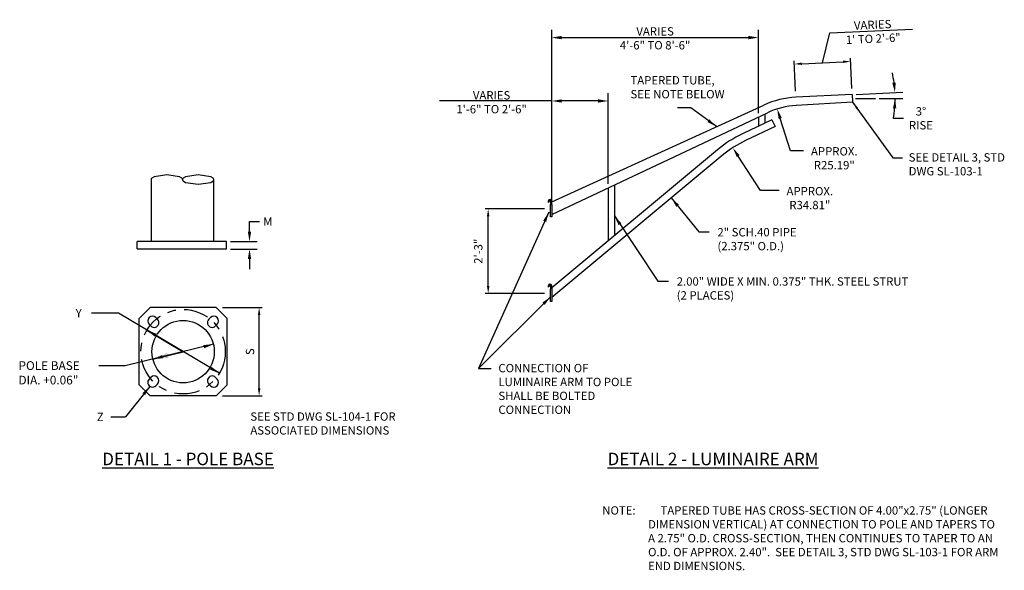
# Model space of a CAD drawing. Units: feet. Extents: x 0 to 221, y -31 to 5.
# Drawn here: x 151 to 163, y -4 to 3 of the extents above; entities that cross this region are included whole.
import ezdxf

# ---------------------------------------------------------------- set-up
doc = ezdxf.new("R2010")
doc.units = ezdxf.units.FT
doc.header["$LTSCALE"] = 0.4
doc.header["$MEASUREMENT"] = 0
doc.linetypes.add('CENTER2', pattern=[1.125, 0.75, -0.125, 0.125, -0.125])
for name, color, linetype in [('Dimension', 124, 'Continuous'), ('Main', 1, 'Continuous'), ('Note', 124, 'Continuous'), ('Object', 1, 'Continuous')]:
    doc.layers.add(name, color=color, linetype=linetype)
doc.styles.get("Standard").update_dxf_attribs({"font": 'simplex.shx', "height": 0.1})
doc.styles.add('Valmont', font='valmont.shx')
doc.dimstyles.new('COB Standard', dxfattribs={"dimscale": 15, "dimtxt": 0.1, "dimasz": 0.006, "dimexe": 0.0025, "dimexo": 0.005, "dimgap": 0.004, "dimtad": 1, "dimdec": 4, "dimzin": 0, "dimdsep": 46, "dimtxsty": 'Standard', "dimcen": 0.09, "dimazin": 0, "dimtfac": 1, "dimtdec": 4, "dimtofl": 0, "dimtmove": 1, "dimatfit": 3, "dimfxl": 1, "dimtolj": 1, "dimtzin": 0, "dimarcsym": 0})
doc.dimstyles.new('Valmont', dxfattribs={"dimtxt": 0.125, "dimasz": 0.1875, "dimexe": 0.09375, "dimexo": 0.0469, "dimgap": 0.0625, "dimtad": 0, "dimtih": 1, "dimtoh": 1, "dimzin": 3, "dimdsep": 46, "dimtxsty": 'Valmont', "dimcen": 0.09, "dimazin": 2, "dimtfac": 1, "dimtofl": 0, "dimtmove": 0, "dimatfit": 3, "dimfxl": 1, "dimtolj": 1, "dimtzin": 0, "dimlwe": -1, "dimarcsym": 0})
doc.dimstyles.new('Valmont$0', dxfattribs={"dimtxt": 0.125, "dimasz": 0.1875, "dimexe": 0.09375, "dimexo": 0.0469, "dimgap": 0.0625, "dimtad": 0, "dimtih": 1, "dimtoh": 1, "dimzin": 3, "dimdsep": 46, "dimtxsty": 'Valmont', "dimcen": 0.09, "dimazin": 2, "dimtfac": 1, "dimtofl": 0, "dimtmove": 0, "dimatfit": 3, "dimfxl": 1, "dimtolj": 1, "dimtzin": 0, "dimlwe": -1, "dimarcsym": 0})

# ---------------------------------------------------------------- blocks, each defined once
blk = doc.blocks.new('*D647')
at = {"layer": 'Note', "color": 0, "lineweight": -2, "transparency": 16777216}
for p, q in [((153.875, 0.233), (153.875, 0.353)), ((153.875, 0.353), (153.995, 0.353)), ((153.875, -0.096), (153.875, -0.216))]:
    blk.add_line(p, q, dxfattribs=at)
at = {"layer": 'Note', "color": 0, "transparency": 16777216}
for p, q in [((153.647, 0.113), (153.968, 0.113)), ((153.647, 0.024), (153.968, 0.024))]:
    blk.add_line(p, q, dxfattribs=at)
for points in [[(153.855, 0.233), (153.895, 0.233), (153.875, 0.113)], [(153.855, -0.096), (153.895, -0.096), (153.875, 0.024)]]:
    blk.add_solid(points, dxfattribs=at)
at = {"layer": 'Note', "color": 0, "transparency": 16777216, "insert": (154.095, 0.353), "char_height": 0.125, "attachment_point": 5, "style": 'Valmont'}
blk.add_mtext('\\A1;{\\H0.8x;M}', dxfattribs=at)
blk = doc.blocks.new('*D652')
at = {"layer": 'Dimension', "color": 0, "lineweight": -2, "transparency": 16777216}
for p, q in [((157.418, 0.505), (156.706, 0.505)), ((156.743, -0.42), (156.743, 0.415)), ((157.418, -0.51), (156.706, -0.51))]:
    blk.add_line(p, q, dxfattribs=at)
at = {"layer": 'Dimension', "color": 0, "transparency": 16777216}
for points in [[(156.728, 0.415), (156.758, 0.415), (156.743, 0.505)], [(156.728, -0.42), (156.758, -0.42), (156.743, -0.51)]]:
    blk.add_solid(points, dxfattribs=at)
at = {"layer": 'Dimension', "color": 0, "transparency": 16777216, "insert": (156.624, -0.003), "char_height": 0.1, "attachment_point": 5, "rotation": 90}
blk.add_mtext('\\A1;2\'-3"', dxfattribs=at)
blk = doc.blocks.new('*D653')
at = {"layer": 'Dimension', "color": 0, "transparency": 16777216}
for p, q in [((161.164, 1.88), (161.724, 1.906)), ((161.442, 1.832), (161.726, 1.832))]:
    blk.add_line(p, q, dxfattribs=at)
at = {"layer": 'Dimension', "color": 0, "lineweight": -2, "transparency": 16777216}
blk.add_line((161.613, 1.593), (161.733, 1.593), dxfattribs=at)
for start, end in [(7.3021, 11.9384), (350.7198, 0), (350.7274, 355.3637)]:
    blk.add_arc((160.149, 1.832), 1.483, start, end, dxfattribs=at)
at = {"layer": 'Dimension', "color": 0, "transparency": 16777216}
for points in [[(161.64, 2.023), (161.6, 2.019), (161.63, 1.901)], [(161.607, 1.713), (161.647, 1.712), (161.632, 1.832)]]:
    blk.add_solid(points, dxfattribs=at)
at = {"layer": 'Dimension', "color": 0, "transparency": 16777216, "insert": (161.943, 1.593), "char_height": 0.1, "attachment_point": 5, "style": 'Valmont'}
blk.add_mtext('\\A1;3%%D\\PRISE', dxfattribs=at)
blk = doc.blocks.new('*D654')
at = {"layer": 'Dimension', "color": 0, "lineweight": -2, "transparency": 16777216}
for p, q in [((153.549, -0.679), (154.029, -0.679)), ((153.991, -1.648), (153.991, -0.769)), ((153.549, -1.738), (154.029, -1.738))]:
    blk.add_line(p, q, dxfattribs=at)
at = {"layer": 'Dimension', "color": 0, "transparency": 16777216}
for points in [[(153.976, -0.769), (154.006, -0.769), (153.991, -0.679)], [(153.976, -1.648), (154.006, -1.648), (153.991, -1.738)]]:
    blk.add_solid(points, dxfattribs=at)
at = {"layer": 'Dimension', "color": 0, "transparency": 16777216, "insert": (153.881, -1.209), "char_height": 0.1, "attachment_point": 5, "rotation": 90}
blk.add_mtext('\\A1;S', dxfattribs=at)

msp = doc.modelspace()

# ---------------------------------------------------------------- linework, layer by layer
at = {"layer": 'Dimension'}
for p, q in [((157.50668, 0.5788), (157.50668, 2.65586)), ((159.99056, 1.65586), (159.99056, 2.65586)), ((160.76033, 2.26027), (160.84971, 2.61785)), ((160.84971, 2.61785), (161.84175, 2.66404)), ((157.62668, 2.56211), (159.87056, 2.56211)), ((160.43705, 1.92092), (160.42024, 2.28198)), ((160.51189, 2.2487), (161.00878, 2.27184)), ((161.11375, 1.95243), (161.09694, 2.31348)), ((157.50668, 0.55212), (157.50668, 1.89494)), ((158.1841, 0.8058), (158.1841, 1.89494)), ((157.50668, 1.80119), (156.15787, 1.80119)), ((158.0641, 1.80119), (157.62668, 1.80119)), ((161.15712, 1.83241), (161.3951, 1.83241)), ((160.37448, 1.20352), (160.25227, 1.59123)), ((160.53205, 1.20352), (160.37448, 1.20352)), ((160.0154, 0.72559), (159.74696, 1.13928)), ((160.23802, 0.72559), (160.0154, 0.72559))]:
    msp.add_line(p, q, dxfattribs=at)
for points in [[(157.62668, 2.58211), (157.62668, 2.54211), (157.50668, 2.56211)], [(159.87056, 2.58211), (159.87056, 2.54211), (159.99056, 2.56211)], [(160.51119, 2.26369), (160.51258, 2.23372), (160.42198, 2.24452)], [(161.00808, 2.28682), (161.00948, 2.25685), (161.09868, 2.27602)], [(157.62668, 1.82119), (157.62668, 1.78119), (157.50668, 1.80119)], [(158.0641, 1.82119), (158.0641, 1.78119), (158.1841, 1.80119)], [(160.27134, 1.59724), (160.23319, 1.58521), (160.21619, 1.70567)], [(159.76374, 1.15016), (159.73018, 1.12839), (159.68164, 1.23994)]]:
    msp.add_solid(points, dxfattribs=at)
at = {"layer": 'Main'}
for p, q in [((161.11724, 1.87751), (160.44054, 1.846)), ((161.12197, 1.78731), (160.44568, 1.74791)), ((161.11724, 1.87751), (161.12197, 1.78731)), ((157.50668, 0.58986), (160.05438, 1.75245)), ((157.50668, 0.44012), (160.09754, 1.6593)), ((160.15277, 1.57378), (159.7988, 1.40718)), ((159.99056, 1.60896), (159.99056, 1.49606)), ((160.06583, 1.64438), (160.06583, 1.53287)), ((160.15277, 1.57378), (160.19083, 1.49291)), ((160.19083, 1.49291), (159.83686, 1.32631)), ((159.49926, 1.21639), (157.50668, -0.44278)), ((159.55645, 1.14771), (157.50668, -0.55909)), ((152.6945, 0.86464), (152.69304, 0.85759)), ((152.69304, 0.85786), (152.69304, 0.11268)), ((152.70107, 0.87401), (152.6945, 0.86464)), ((152.72914, 0.89105), (152.70107, 0.87401)), ((152.88124, 0.9144), (152.72914, 0.89105)), ((153.03333, 0.89105), (152.88124, 0.9144)), ((153.06141, 0.87401), (153.03333, 0.89105)), ((153.06798, 0.86464), (153.06141, 0.87401)), ((153.06943, 0.85759), (153.06798, 0.86464)), ((153.07079, 0.86464), (153.06934, 0.85759)), ((153.06934, 0.85759), (153.07079, 0.85054)), ((153.07737, 0.87401), (153.07079, 0.86464)), ((153.07079, 0.85054), (153.07737, 0.84118)), ((153.10544, 0.89105), (153.07737, 0.87401)), ((153.07737, 0.84118), (153.10544, 0.82414)), ((153.25754, 0.9144), (153.10544, 0.89105)), ((153.40963, 0.89105), (153.25754, 0.9144)), ((153.4377, 0.87401), (153.40963, 0.89105)), ((153.40963, 0.82414), (153.4377, 0.84118)), ((153.44428, 0.86464), (153.4377, 0.87401)), ((153.4377, 0.84118), (153.44428, 0.85054)), ((153.44573, 0.85759), (153.44428, 0.86464)), ((153.44428, 0.85054), (153.44573, 0.85759)), ((153.44569, 0.11268), (153.44569, 0.85878)), ((153.10544, 0.82414), (153.25754, 0.80078)), ((153.25754, 0.80078), (153.40963, 0.82414)), ((158.1841, 0.7589), (158.1841, 0.12129)), ((158.25937, 0.79432), (158.25937, 0.18397)), ((153.60058, 0.11269), (152.52394, 0.11267)), ((152.52394, 0.02413), (152.52394, 0.11267)), ((152.52394, 0.02413), (153.60058, 0.02413)), ((152.69304, 0.11267), (152.69304, 0.11268)), ((153.60058, 0.02413), (153.60058, 0.11268)), ((157.50668, -0.43224), (157.50668, -0.54855)), ((152.54835, -0.81171), (152.68063, -0.67942)), ((153.47435, -0.67942), (152.68063, -0.67942)), ((153.47435, -0.67942), (153.60663, -0.8117)), ((152.54835, -1.60542), (152.54835, -0.8117)), ((152.76901, -0.81991), (152.74898, -0.79987)), ((153.40603, -0.79991), (153.386, -0.81994)), ((153.60663, -1.60542), (153.60663, -0.8117)), ((152.66884, -0.88002), (152.68887, -0.90005)), ((153.46614, -0.90008), (153.48617, -0.88004)), ((152.68885, -1.51704), (152.66881, -1.53707)), ((153.48614, -1.53709), (153.46611, -1.51706)), ((152.68063, -1.7377), (152.54835, -1.60542)), ((152.74895, -1.61721), (152.76898, -1.59717)), ((153.38597, -1.5972), (153.406, -1.61724)), ((153.60663, -1.60542), (153.47435, -1.7377)), ((153.47435, -1.7377), (152.68063, -1.7377))]:
    msp.add_line(p, q, dxfattribs=at)
msp.add_circle((153.07749, -1.20856), 0.37481, dxfattribs=at)
for centre, radius, start, end in [((160.48937, 0.80066), 1.04648, 92.674388, 114.56127), ((160.50124, 0.80142), 0.94812, 93.359354, 115.200403), ((160.3948, 0.14089), 1.39954, 115.205136, 129.783428), ((160.3948, 0.14089), 1.31016, 115.205136, 129.783428), ((152.70891, -0.83995), 0.05667, 45.00417, 224.998213), ((152.72894, -0.85998), 0.05666, 224.998808, 45.00417), ((153.42607, -0.86001), 0.05667, 134.99583, 315.001787), ((153.4461, -0.83998), 0.05666, 315.002383, 134.99583), ((152.70888, -1.57714), 0.05667, 134.996425, 315.001787), ((152.72891, -1.55711), 0.05666, 315.001787, 134.99583), ((153.42604, -1.55713), 0.05666, 44.998213, 225.00417), ((153.44607, -1.57717), 0.05667, 225.00417, 44.998213)]:
    msp.add_arc(centre, radius, start, end, dxfattribs=at)
at = {"layer": 'Note'}
for p, q in [((152.30184, -0.74609), (151.97515, -0.74609)), ((152.37972, -1.37796), (152.06639, -1.37796)), ((152.21063, -1.9919), (152.38452, -1.9919))]:
    msp.add_line(p, q, dxfattribs=at)
msp.add_lwpolyline([(153.44172, -1.12013), (152.37972, -1.37796)], dxfattribs=at)
at = {"layer": 'Note', "linetype": 'CENTER2'}
msp.add_circle((153.07749, -1.20856), 0.50709, dxfattribs=at)
at = {"layer": 'Note'}
for points in [[(153.32039, -1.12901), (153.44172, -1.12013), (153.32983, -1.16788)], [(152.82516, -1.24924), (152.71326, -1.29698), (152.83459, -1.28811)]]:
    msp.add_solid(points, dxfattribs=at)
at = {"layer": 'Object'}
for p, q in [((157.46584, 0.60558), (157.45922, 0.58999)), ((157.47589, 0.59314), (157.47221, 0.58448)), ((157.47589, 0.59314), (157.47883, 0.60007)), ((157.48316, 0.61705), (157.48786, 0.61705)), ((157.48786, 0.60293), (157.48316, 0.60293)), ((157.49257, 0.59823), (157.49257, 0.59694)), ((157.49257, 0.59694), (157.49257, 0.55857)), ((157.50668, 0.59694), (157.50668, 0.59823)), ((157.50668, 0.55857), (157.50668, 0.59694)), ((157.45922, 0.58999), (157.47221, 0.58448)), ((157.49257, 0.50522), (157.49257, 0.55857)), ((157.49257, 0.42761), (157.49257, 0.50522)), ((157.50668, 0.55857), (157.50668, 0.50522)), ((157.50668, 0.50522), (157.50668, 0.42761)), ((157.49257, 0.41006), (157.49257, 0.42761)), ((157.50668, 0.41006), (157.49257, 0.41006)), ((157.50668, 0.42761), (157.50668, 0.41006)), ((157.46584, -0.4101), (157.45922, -0.42569)), ((157.45922, -0.42569), (157.47221, -0.4312)), ((157.47589, -0.42254), (157.47221, -0.4312)), ((157.47589, -0.42254), (157.47883, -0.41561)), ((157.48316, -0.39864), (157.48786, -0.39864)), ((157.48786, -0.41275), (157.48316, -0.41275)), ((157.49257, -0.41745), (157.49257, -0.41874)), ((157.49257, -0.41874), (157.49257, -0.45711)), ((157.49257, -0.51046), (157.49257, -0.45711)), ((157.50668, -0.41874), (157.50668, -0.41745)), ((157.50668, -0.45711), (157.50668, -0.41874)), ((157.50668, -0.45711), (157.50668, -0.51046)), ((157.49257, -0.58807), (157.49257, -0.51046)), ((157.49257, -0.60563), (157.49257, -0.58807)), ((157.50668, -0.51046), (157.50668, -0.58807)), ((157.50668, -0.58807), (157.50668, -0.60563)), ((157.50668, -0.60563), (157.49257, -0.60563))]:
    msp.add_line(p, q, dxfattribs=at)
for points in [[(157.49237, 0.59957), (157.49239, 0.59951), (157.4924, 0.59946), (157.49242, 0.5994), (157.49243, 0.59934), (157.49244, 0.59929), (157.49246, 0.59923), (157.49247, 0.59918), (157.49248, 0.59912), (157.49249, 0.59906), (157.4925, 0.59901), (157.49251, 0.59895), (157.49252, 0.59889), (157.49253, 0.59884), (157.49253, 0.59878), (157.49254, 0.59873), (157.49254, 0.59867), (157.49255, 0.59861), (157.49255, 0.59856), (157.49256, 0.5985), (157.49256, 0.59845), (157.49256, 0.59839), (157.49257, 0.59834), (157.49257, 0.59828), (157.49257, 0.59823)], [(157.50668, 0.59823), (157.50668, 0.59829), (157.50668, 0.59834), (157.50668, 0.5984), (157.50668, 0.59845), (157.50668, 0.59851), (157.50668, 0.59857), (157.50668, 0.59862), (157.50667, 0.59868), (157.50667, 0.59873), (157.50667, 0.59879), (157.50667, 0.59885), (157.50667, 0.5989), (157.50667, 0.59896), (157.50666, 0.59901), (157.50666, 0.59907), (157.50666, 0.59913), (157.50666, 0.59918), (157.50665, 0.59924), (157.50665, 0.59929), (157.50665, 0.59935), (157.50664, 0.5994), (157.50664, 0.59946), (157.50664, 0.59951), (157.50663, 0.59957)], [(157.49237, -0.41612), (157.49239, -0.41617), (157.4924, -0.41623), (157.49242, -0.41628), (157.49243, -0.41634), (157.49244, -0.41639), (157.49246, -0.41645), (157.49247, -0.41651), (157.49248, -0.41656), (157.49249, -0.41662), (157.4925, -0.41668), (157.49251, -0.41673), (157.49252, -0.41679), (157.49253, -0.41684), (157.49253, -0.4169), (157.49254, -0.41696), (157.49254, -0.41701), (157.49255, -0.41707), (157.49255, -0.41712), (157.49256, -0.41718), (157.49256, -0.41723), (157.49256, -0.41729), (157.49257, -0.41734), (157.49257, -0.4174), (157.49257, -0.41745)], [(157.50668, -0.41745), (157.50668, -0.4174), (157.50668, -0.41734), (157.50668, -0.41728), (157.50668, -0.41723), (157.50668, -0.41717), (157.50668, -0.41712), (157.50668, -0.41706), (157.50667, -0.417), (157.50667, -0.41695), (157.50667, -0.41689), (157.50667, -0.41684), (157.50667, -0.41678), (157.50667, -0.41672), (157.50666, -0.41667), (157.50666, -0.41661), (157.50666, -0.41656), (157.50666, -0.4165), (157.50665, -0.41645), (157.50665, -0.41639), (157.50665, -0.41634), (157.50664, -0.41628), (157.50664, -0.41623), (157.50664, -0.41617), (157.50663, -0.41612)]]:
    msp.add_lwpolyline(points, dxfattribs=at)
for centre, radius, start, end in [((157.48316, 0.59823), 0.01882, 90, 157), ((157.48316, 0.59823), 0.0047, 90, 157), ((157.48786, 0.59823), 0.01882, 4.075439, 90), ((157.48786, 0.59823), 0.0047, 16.515782, 90), ((157.48316, -0.41745), 0.01882, 90, 157), ((157.48316, -0.41745), 0.0047, 90, 157), ((157.48786, -0.41745), 0.01882, 4.075439, 90), ((157.48786, -0.41745), 0.0047, 16.515782, 90)]:
    msp.add_arc(centre, radius, start, end, dxfattribs=at)

# ---------------------------------------------------------------- texts
at = {"layer": 'Dimension', "insert": (161.36651, 2.63271), "char_height": 0.1, "attachment_point": 5, "rotation": 2.665778}
msp.add_mtext('\\A1;VARIES\\P1\' TO 2\'-6"', dxfattribs=at)
at = {"layer": 'Dimension', "insert": (158.74862, 2.55354), "char_height": 0.1, "attachment_point": 5, "style": 'Valmont'}
msp.add_mtext('\\A1;VARIES\\P4\'-6" TO 8\'-6"', dxfattribs=at)
at = {"layer": 'Dimension', "char_height": 0.1, "attachment_point": 1, "style": 'Valmont'}
for s, width, insert in [('\\pxql;TAPERED TUBE, SEE NOTE BELOW', 1.1961427, (158.45318, 2.09951)), ('SEE DETAIL 3, STD DWG SL-103-1', 1.4738897, (161.79555, 1.17422)), ('2" SCH.40 PIPE\\P(2.375" O.D.)', 4.1862873, (159.49774, 0.27535)), ('2.00" WIDE X MIN. 0.375" THK. STEEL STRUT (2 PLACES)', 2.8221772, (159.00848, -0.31574))]:
    msp.add_mtext_dynamic_manual_height_columns(s, width=width, gutter_width=0.625, heights=[0], dxfattribs=dict(at, insert=insert))
at = {"layer": 'Dimension', "char_height": 0.1, "attachment_point": 5, "style": 'Valmont'}
for s, insert, width in [('\\A1;VARIES\\P1\'-6" TO 2\'-6"', (156.78421, 1.78592), 1.3576971), ('\\A1;APPROX. R25.19"', (160.90169, 1.11356), 0.1999256), ('\\A1;APPROX. R34.81"', (160.60766, 0.63496), 0.2812142)]:
    msp.add_mtext(s, dxfattribs=dict(at, insert=insert, width=width))
at = {"layer": 'Note', "style": 'Valmont'}
for s, p in [('Y', (151.78605, -0.79609)), ('Z', (152.04065, -2.0419))]:
    msp.add_text(s, height=0.1, dxfattribs=at).set_placement(p)
at = {"layer": 'Note', "attachment_point": 1, "style": 'Valmont'}
for s, insert, char_height, width in [('POLE BASE DIA. +0.06"', (151.09936, -1.32379), 0.1041625, 0.9512792), ('CONNECTION OF LUMINAIRE ARM TO POLE SHALL BE BOLTED CONNECTION', (156.86594, -1.35573), 0.1, 1.6900141), ('SEE STD DWG SL-104-1 FOR ASSOCIATED DIMENSIONS', (153.88555, -1.93729), 0.099996, 2.2711893), ('\\pxi-5.50022,l5.50022,t7;NOTE:^ITAPERED TUBE HAS CROSS-SECTION OF 4.00"x2.75" (LONGER DIMENSION VERTICAL) AT CONNECTION TO POLE AND TAPERS TO A 2.75" O.D. CROSS-SECTION, THEN CONTINUES TO TAPER TO AN O.D. OF APPROX. 2.40".  SEE DETAIL 3, STD DWG SL-103-1 FOR ARM END DIMENSIONS.', (158.11415, -3.06465), 0.099996, 4.7699947)]:
    msp.add_mtext(s, dxfattribs=dict(at, insert=insert, char_height=char_height, width=width))
at = {"layer": 'Note', "color": 1, "char_height": 0.149994, "attachment_point": 5, "style": 'Valmont'}
for s, insert, width in [('{\\LDETAIL 1 - POLE BASE}', (153.13653, -2.49637), 3.4195136), ('{\\LDETAIL 2 - LUMINAIRE ARM}', (159.44495, -2.49637), 5.3869856)]:
    msp.add_mtext(s, dxfattribs=dict(at, insert=insert, width=width))

# ---------------------------------------------------------------- dimensions: what is measured, and where the dimension line sits
at = {"layer": 'Dimension'}
dim = msp.add_angular_dim_2l(base=(161.63127, 1.87841), line1=((161.15712, 1.83241), (161.3951, 1.83241)), line2=((161.11724, 1.87751), (160.44054, 1.846)), text='3%%D\\PRISE', dimstyle='Valmont', override={"dimtxt": 0.1, "dimasz": 0.12}, dxfattribs=at)
dim.commit()
dim.dimension.update_dxf_attribs({"geometry": '*D653', "text_midpoint": (161.94269, 1.59319)})
for base, p1, p2, text, picture, middle in [((156.74326, 0.50522), (157.49257, -0.51046), (157.49257, 0.50522), '2\'-3"', '*D652', (156.62374, -0.00262)), ((153.99127, -0.67942), (153.47435, -1.7377), (153.47435, -0.67942), 'S', '*D654', (153.88127, -1.20856))]:
    dim = msp.add_linear_dim(base=base, p1=p1, p2=p2, angle=90, text=text, dimstyle='COB Standard', dxfattribs=at)
    dim.commit()
    dim.dimension.update_dxf_attribs({"geometry": picture, "text_midpoint": middle})
at = {"layer": 'Note'}
dim = msp.add_linear_dim(base=(153.87471, 0.11268), p1=(153.60058, 0.02413), p2=(153.60058, 0.11268), angle=90, text='{\\H0.8x;M}', dimstyle='Valmont$0', override={"dimasz": 0.12, "dimpost": '"'}, dxfattribs=at)
dim.commit()
dim.dimension.update_dxf_attribs({"geometry": '*D647', "text_midpoint": (154.0953, 0.35268)})

# ---------------------------------------------------------------- leaders
at = {"layer": 'Dimension'}
for points, dimstyle, override in [([(161.12249, 1.78734), (161.60706, 1.11876), (161.72034, 1.11876)], 'COB Standard', {"dimgap": 0.0025, "dimtad": 0}), ([(159.48628, 1.49321), (159.17962, 1.71857), (159.01722, 1.71857)], 'Valmont', {"dimasz": 0.12, "dimgap": 0.0625, "dimtad": 0}), ([(158.94335, 0.63719), (159.27224, 0.22873), (159.39885, 0.22873)], 'Valmont', {"dimasz": 0.12, "dimgap": 0.0625, "dimtad": 0}), ([(158.25937, 0.42183), (158.78297, -0.36282), (158.90958, -0.36282)], 'Valmont', {"dimasz": 0.12, "dimgap": 0.0625, "dimtad": 0})]:
    msp.add_leader(points, dimstyle=dimstyle, override=override, dxfattribs=at)
at = {"layer": 'Note'}
for points, override in [([(157.47131, 0.46645), (156.62666, -1.40907), (156.77687, -1.40907)], {"dimasz": 0.12, "dimgap": 0.0625, "dimtad": 0}), ([(157.49257, -0.54926), (156.62666, -1.40907), (156.77687, -1.40907)], {"dimasz": 0.12, "dimgap": 0.0625, "dimtad": 0}), ([(153.51304, -1.46824), (152.30184, -0.74609)], {"dimasz": 0.12, "dimgap": 0.0625, "dimtad": 0}), ([(152.64194, -0.94887), (153.07749, -1.20856)], {"dimasz": 0.12, "dimgap": 0.0625, "dimtad": 0}), ([(152.71326, -1.29698), (153.07749, -1.20856)], {"dimgap": 0.0625, "dimtad": 0}), ([(152.67895, -1.62526), (152.38452, -1.9919)], {"dimasz": 0.12, "dimgap": 0.0625, "dimtad": 0})]:
    msp.add_leader(points, dimstyle='Valmont', override=override, dxfattribs=at)

doc.saveas('drawing.dxf')
